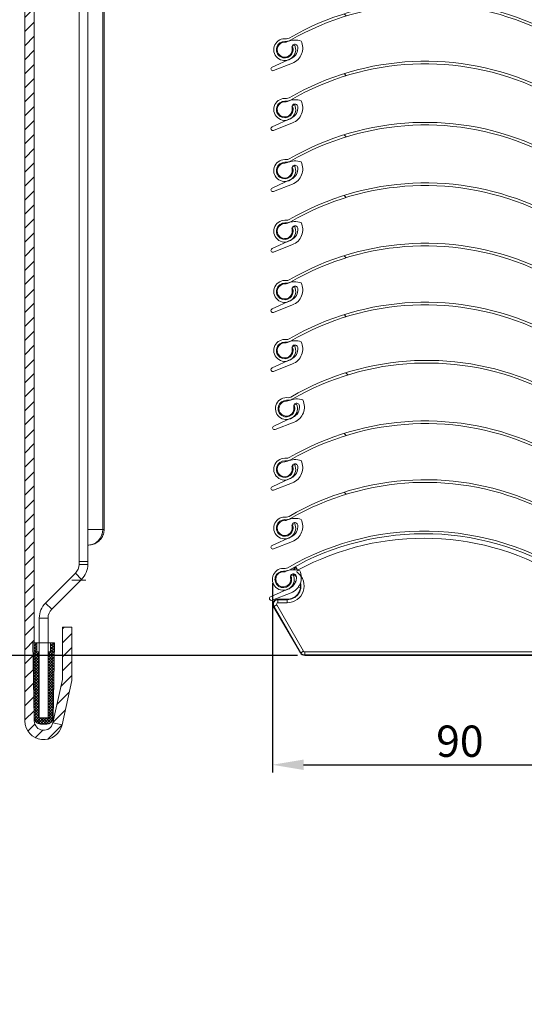
# Model space of a CAD drawing. Units: millimetres. Extents: x 1144 to 1622, y -5 to 931.
# Drawn here: x 1232 to 1312, y 463 to 620 of the extents above; entities that cross this region are included whole.
import ezdxf

# ---------------------------------------------------------------- set-up
doc = ezdxf.new("R2010")
doc.units = ezdxf.units.MM
doc.linetypes.add('SLD-Plná', pattern=[0])
doc.layers.add('isotra', color=80, linetype='Continuous', lineweight=9)
doc.layers.add('kóty', color=10, linetype='Continuous', lineweight=9)
doc.dimstyles.new('ISO-25', dxfattribs={"dimtxt": 5, "dimasz": 5, "dimexe": 1.25, "dimexo": 0.625, "dimtad": 1, "dimdec": 0, "dimrnd": 1, "dimtxsty": 'Standard', "dimcen": 5, "dimadec": 0, "dimazin": 0, "dimtfac": 1, "dimtdec": 0, "dimtmove": 0, "dimatfit": 3, "dimfxl": 1, "dimarcsym": 0})

# ---------------------------------------------------------------- blocks, each defined once
blk = doc.blocks.new('*D77')
at = {"layer": 'Defpoints', "color": 0}
for p in [(1291.487880746614, 796.8418068641569), (1192.82095971243, 518.6352309142015), (1276.583886234249, 518.6352309142015)]:
    blk.add_point(p, dxfattribs=at)
at = {"layer": 'kóty', "color": 0, "lineweight": -2}
for p, q in [((1290.862880746614, 796.8418068641569), (1191.57095971243, 796.8418068641569)), ((1192.82095971243, 791.8418068641569), (1192.82095971243, 523.6352309142015)), ((1275.958886234249, 518.6352309142015), (1191.57095971243, 518.6352309142015))]:
    blk.add_line(p, q, dxfattribs=at)
at = {"layer": 'kóty', "color": 0}
for points in [[(1193.654293045763, 791.8418068641569), (1191.987626379097, 791.8418068641569), (1192.82095971243, 796.8418068641569)], [(1191.987626379097, 523.6352309142015), (1193.654293045763, 523.6352309142015), (1192.82095971243, 518.6352309142015)]]:
    blk.add_solid(points, dxfattribs=at)
at = {"layer": 'kóty', "color": 0, "insert": (1189.69595971243, 657.7385188891792), "char_height": 5, "attachment_point": 5, "rotation": 90}
blk.add_mtext('VP', dxfattribs=at)
blk = doc.blocks.new('*D78')
at = {"layer": 'Defpoints', "color": 0}
for p in [(1169.181663812483, 796.8418068641569), (1290.24030914034, 796.8418068641569), (1310.01530918504, 127.9782529591638)]:
    blk.add_point(p, dxfattribs=at)
at = {"layer": 'kóty', "color": 0, "lineweight": -2}
for p, q in [((1289.61530914034, 796.8418068641569), (1167.931663812483, 796.8418068641569)), ((1169.181663812483, 132.9782529591638), (1169.181663812483, 791.8418068641569)), ((1309.39030918504, 127.9782529591638), (1167.931663812483, 127.9782529591638))]:
    blk.add_line(p, q, dxfattribs=at)
at = {"layer": 'kóty', "color": 0}
for points in [[(1170.014997145816, 791.8418068641569), (1168.348330479149, 791.8418068641569), (1169.181663812483, 796.8418068641569)], [(1168.348330479149, 132.9782529591638), (1170.014997145816, 132.9782529591638), (1169.181663812483, 127.9782529591638)]]:
    blk.add_solid(points, dxfattribs=at)
at = {"layer": 'kóty', "color": 0, "insert": (1166.056663812483, 462.4100299116603), "char_height": 5, "attachment_point": 5, "rotation": 90}
blk.add_mtext('VZ', dxfattribs=at)
blk = doc.blocks.new('*D79')
at = {"layer": 'Defpoints', "color": 0}
for p in [(1270.26530872284, 739.8418058147566), (1216.780482918932, 127.9782529591638), (1310.01530918504, 127.9782529591638)]:
    blk.add_point(p, dxfattribs=at)
at = {"layer": 'kóty', "color": 0, "lineweight": -2}
for p, q in [((1269.64030872284, 739.8418058147566), (1215.530482918932, 739.8418058147566)), ((1216.780482918932, 734.8418058147566), (1216.780482918932, 132.9782529591638)), ((1309.39030918504, 127.9782529591638), (1215.530482918932, 127.9782529591638))]:
    blk.add_line(p, q, dxfattribs=at)
at = {"layer": 'kóty', "color": 0}
for points in [[(1217.613816252265, 734.8418058147566), (1215.947149585599, 734.8418058147566), (1216.780482918932, 739.8418058147566)], [(1215.947149585599, 132.9782529591638), (1217.613816252265, 132.9782529591638), (1216.780482918932, 127.9782529591638)]]:
    blk.add_solid(points, dxfattribs=at)
at = {"layer": 'kóty', "color": 0, "insert": (1213.655482918932, 286.0806905714761), "char_height": 5, "attachment_point": 5, "rotation": 90}
blk.add_mtext('VL', dxfattribs=at)
blk = doc.blocks.new('*D80')
at = {"layer": 'Defpoints', "color": 0}
for p in [(1271.92704948963, 530.8053943642012), (1365.42642967763, 530.4718440162014), (1365.42642967763, 501.1648558741597)]:
    blk.add_point(p, dxfattribs=at)
at = {"layer": 'kóty', "color": 0, "lineweight": -2}
for p, q in [((1271.92704948963, 530.1803943642012), (1271.92704948963, 499.9148558741597)), ((1365.42642967763, 529.8468440162014), (1365.42642967763, 499.9148558741597)), ((1276.92704948963, 501.1648558741597), (1360.42642967763, 501.1648558741597))]:
    blk.add_line(p, q, dxfattribs=at)
at = {"layer": 'kóty', "color": 0}
for points in [[(1276.92704948963, 501.998189207493), (1276.92704948963, 500.3315225408264), (1271.92704948963, 501.1648558741597)], [(1360.42642967763, 500.3315225408264), (1360.42642967763, 501.998189207493), (1365.42642967763, 501.1648558741597)]]:
    blk.add_solid(points, dxfattribs=at)
at = {"layer": 'kóty', "color": 0, "insert": (1301.874683602818, 504.2898558741597), "char_height": 5, "attachment_point": 5}
blk.add_mtext('90', dxfattribs=at)

msp = doc.modelspace()

# ---------------------------------------------------------------- hatches: boundary and pattern name
at = {"layer": 'isotra'}
h = msp.add_hatch(dxfattribs=at)
h.set_pattern_fill('ANSI31', color=256, scale=0.5, style=0)
h.set_pattern_definition([(45, (541.3302358873275, 196.6758265000976), (-1.122532015133644, 1.122532015133644), [])])
h.paths.add_polyline_path([(1404.477495286841, 811.3417965837565), (1404.477495286841, 812.8418070741567), (1235.409232516675, 812.8418011136567, 0.4141083147000295), (1232.409232710375, 809.8428791678444), (1232.409232516675, 809.8418011136567), (1232.4092325651, 508.1769448575624, 0.8964613942145075), (1238.338120547953, 507.5276260100584), (1236.87367652655, 507.8522854316175, -0.896461384616689), (1233.90923251015, 508.1769448575624), (1233.909232490602, 508.4917104756343, -0.04223658215713251), (1233.892079469706, 508.6594903943844), (1233.682314594573, 520.6769393738623), (1233.909232491656, 520.6769393738623), (1233.909232516675, 809.8418011137431, -0.4142140955758069), (1235.409232513425, 811.3417999811817)])
h = msp.add_hatch(dxfattribs=at)
h.set_pattern_fill('ANSI31', color=256, scale=10, angle=180, style=0)
h.set_pattern_definition([(135, (3437.195287734439, -1936.792397821306), (22.45064030267288, 22.45064030267288), [])])
edge = h.paths.add_edge_path(flags=0)
edge.add_arc((1315.82577046543, 617.9643867429654), 0.5, -32.912936726281316, 61.152138485714374, ccw=False)
edge.add_line((1316.245519065734, 617.6927047366721), (1316.013127035255, 617.3336591346228))
edge.add_arc((1315.593378434955, 617.6053411409224), 0.500000000000002, 192.0870632736371, 327.0870632729049, ccw=False)
edge.add_line((1315.104463164311, 617.5006422482323), (1315.515151991652, 617.5885893180924))
edge.add_arc((1315.593378434955, 617.6053411409224), 0.079999999999968, 192.0870632735163, 327.0870632688508)
edge.add_line((1315.660538211, 617.5618720199103), (1315.881257932772, 617.9028839092375))
edge.add_arc((1315.797308212757, 617.9572203104921), 0.1, 327.087063261127, 421.2040711205596)
edge.add_arc((1304.386038766301, 597.196704189249), 23.79, 61.20407110572103, 65.14786462222679)
edge.add_arc((1296.35873037446, 579.865451494124), 42.89000000000001, 65.14786462222689, 120.1398968358421)
edge.add_arc((1274.215544983861, 618.0032193988876), 1.209999999999999, 269.7870632736676, 300.13989683585237, ccw=False)
edge.add_line((1274.211048093376, 616.793227755124), (1273.911050165169, 616.794342686649))
edge.add_arc((1273.906107302074, 615.4643518716034), 1.33, 89.78706327366422, 384.7870632736786)
edge.add_line((1275.113577278646, 616.0219505226763), (1275.494883587037, 616.1980343072249))
edge.add_arc((1273.906107302074, 615.4643518716034), 1.75, -270.2129367263309, 24.787063273663307, ccw=False)
edge.add_line((1273.912611069306, 617.2143397861367), (1274.212608997511, 617.2132248546125))
edge.add_arc((1274.215544983861, 618.0032193988876), 0.789999999999999, 269.7870632736776, 300.1398968358434)
edge.add_arc((1296.35873037446, 579.865451494124), 43.31, 65.14786462222611, 120.1398968358416, ccw=False)
edge.add_arc((1304.386038766301, 597.196704189249), 24.21, 61.152138485715625, 65.14786462222582, ccw=False)
h = msp.add_hatch(dxfattribs=at)
h.set_pattern_fill('ANSI31', color=256, scale=10, angle=180, style=0)
h.set_pattern_definition([(135, (3437.195287734439, -1946.347078990628), (22.45064030267288, 22.45064030267288), [])])
edge = h.paths.add_edge_path(flags=0)
edge.add_arc((1315.82577046543, 608.4097055736441), 0.5, -32.912936726281316, 61.152138485714374, ccw=False)
edge.add_line((1316.245519065734, 608.1380235673508), (1316.013127035255, 607.7789779653015))
edge.add_arc((1315.593378434955, 608.0506599716012), 0.500000000000002, 192.0870632736371, 327.0870632729049, ccw=False)
edge.add_line((1315.104463164311, 607.9459610789111), (1315.515151991652, 608.0339081487712))
edge.add_arc((1315.593378434955, 608.0506599716012), 0.079999999999968, 192.0870632735163, 327.0870632688508)
edge.add_line((1315.660538211, 608.0071908505892), (1315.881257932772, 608.3482027399162))
edge.add_arc((1315.797308212757, 608.4025391411709), 0.1, 327.087063261127, 421.2040711205596)
edge.add_arc((1304.386038766301, 587.6420230199277), 23.79, 61.20407110572103, 65.14786462222679)
edge.add_arc((1296.35873037446, 570.3107703248028), 42.89000000000001, 65.14786462222689, 120.1398968358421)
edge.add_arc((1274.215544983861, 608.4485382295665), 1.209999999999999, 269.7870632736676, 300.13989683585237, ccw=False)
edge.add_line((1274.211048093376, 607.2385465858027), (1273.911050165169, 607.2396615173279))
edge.add_arc((1273.906107302074, 605.9096707022821), 1.33, 89.78706327366422, 384.7870632736786)
edge.add_line((1275.113577278646, 606.4672693533552), (1275.494883587037, 606.6433531379038))
edge.add_arc((1273.906107302074, 605.9096707022821), 1.75, -270.2129367263309, 24.787063273663307, ccw=False)
edge.add_line((1273.912611069306, 607.6596586168155), (1274.212608997511, 607.6585436852913))
edge.add_arc((1274.215544983861, 608.4485382295665), 0.789999999999999, 269.7870632736776, 300.1398968358434)
edge.add_arc((1296.35873037446, 570.3107703248028), 43.31, 65.14786462222611, 120.1398968358416, ccw=False)
edge.add_arc((1304.386038766301, 587.6420230199277), 24.21, 61.152138485715625, 65.14786462222582, ccw=False)
h = msp.add_hatch(dxfattribs=at)
h.set_pattern_fill('ANSI31', color=256, scale=10, angle=180, style=0)
h.set_pattern_definition([(135, (3437.195287734439, -1956.116955681781), (22.45064030267288, 22.45064030267288), [])])
edge = h.paths.add_edge_path(flags=0)
edge.add_arc((1315.82577046543, 598.6398288824913), 0.5, -32.912936726281316, 61.152138485714374, ccw=False)
edge.add_line((1316.245519065734, 598.368146876198), (1316.013127035255, 598.0091012741486))
edge.add_arc((1315.593378434955, 598.2807832804484), 0.500000000000002, 192.0870632736371, 327.0870632729049, ccw=False)
edge.add_line((1315.104463164311, 598.1760843877584), (1315.515151991652, 598.2640314576184))
edge.add_arc((1315.593378434955, 598.2807832804484), 0.079999999999968, 192.0870632735163, 327.0870632688508)
edge.add_line((1315.660538211, 598.2373141594363), (1315.881257932772, 598.5783260487635))
edge.add_arc((1315.797308212757, 598.6326624500181), 0.1, 327.087063261127, 421.2040711205596)
edge.add_arc((1304.386038766301, 577.8721463287749), 23.79, 61.20407110572103, 65.14786462222679)
edge.add_arc((1296.35873037446, 560.5408936336501), 42.89000000000001, 65.14786462222689, 120.1398968358421)
edge.add_arc((1274.215544983861, 598.6786615384136), 1.209999999999999, 269.7870632736676, 300.13989683585237, ccw=False)
edge.add_line((1274.211048093376, 597.4686698946499), (1273.911050165169, 597.4697848261749))
edge.add_arc((1273.906107302074, 596.1397940111293), 1.33, 89.78706327366422, 384.7870632736786)
edge.add_line((1275.113577278646, 596.6973926622023), (1275.494883587037, 596.8734764467509))
edge.add_arc((1273.906107302074, 596.1397940111293), 1.75, -270.2129367263309, 24.787063273663307, ccw=False)
edge.add_line((1273.912611069306, 597.8897819256628), (1274.212608997511, 597.8886669941385))
edge.add_arc((1274.215544983861, 598.6786615384136), 0.789999999999999, 269.7870632736776, 300.1398968358434)
edge.add_arc((1296.35873037446, 560.5408936336501), 43.31, 65.14786462222611, 120.1398968358416, ccw=False)
edge.add_arc((1304.386038766301, 577.8721463287749), 24.21, 61.152138485715625, 65.14786462222582, ccw=False)
h = msp.add_hatch(dxfattribs=at)
h.set_pattern_fill('ANSI31', color=256, scale=10, angle=180, style=0)
h.set_pattern_definition([(135, (3437.195287734439, -1965.800754164202), (22.45064030267288, 22.45064030267288), [])])
edge = h.paths.add_edge_path(flags=0)
edge.add_arc((1315.82577046543, 588.956030400071), 0.5, -32.912936726281316, 61.152138485714374, ccw=False)
edge.add_line((1316.245519065734, 588.6843483937777), (1316.013127035255, 588.3253027917285))
edge.add_arc((1315.593378434955, 588.5969847980281), 0.500000000000002, 192.0870632736371, 327.0870632729049, ccw=False)
edge.add_line((1315.104463164311, 588.492285905338), (1315.515151991652, 588.5802329751982))
edge.add_arc((1315.593378434955, 588.5969847980281), 0.079999999999968, 192.0870632735163, 327.0870632688508)
edge.add_line((1315.660538211, 588.553515677016), (1315.881257932772, 588.8945275663431))
edge.add_arc((1315.797308212757, 588.9488639675977), 0.1, 327.087063261127, 421.2040711205596)
edge.add_arc((1304.386038766301, 568.1883478463546), 23.79, 61.20407110572103, 65.14786462222679)
edge.add_arc((1296.35873037446, 550.8570951512297), 42.89000000000001, 65.14786462222689, 120.1398968358421)
edge.add_arc((1274.215544983861, 588.9948630559933), 1.209999999999999, 269.7870632736676, 300.13989683585237, ccw=False)
edge.add_line((1274.211048093376, 587.7848714122296), (1273.911050165169, 587.7859863437548))
edge.add_arc((1273.906107302074, 586.455995528709), 1.33, 89.78706327366422, 384.7870632736786)
edge.add_line((1275.113577278646, 587.0135941797821), (1275.494883587037, 587.1896779643307))
edge.add_arc((1273.906107302074, 586.455995528709), 1.75, -270.2129367263309, 24.787063273663307, ccw=False)
edge.add_line((1273.912611069306, 588.2059834432424), (1274.212608997511, 588.2048685117182))
edge.add_arc((1274.215544983861, 588.9948630559933), 0.789999999999999, 269.7870632736776, 300.1398968358434)
edge.add_arc((1296.35873037446, 550.8570951512297), 43.31, 65.14786462222611, 120.1398968358416, ccw=False)
edge.add_arc((1304.386038766301, 568.1883478463546), 24.21, 61.152138485715625, 65.14786462222582, ccw=False)
h = msp.add_hatch(dxfattribs=at)
h.set_pattern_fill('ANSI31', color=256, scale=10, angle=180, style=0)
h.set_pattern_definition([(135, (3437.195287734439, -1975.441513542256), (22.45064030267288, 22.45064030267288), [])])
edge = h.paths.add_edge_path(flags=0)
edge.add_arc((1315.82577046543, 579.3152710220171), 0.5, -32.912936726281316, 61.152138485714374, ccw=False)
edge.add_line((1316.245519065734, 579.0435890157238), (1316.013127035255, 578.6845434136744))
edge.add_arc((1315.593378434955, 578.9562254199742), 0.500000000000002, 192.0870632736371, 327.0870632729049, ccw=False)
edge.add_line((1315.104463164311, 578.851526527284), (1315.515151991652, 578.9394735971441))
edge.add_arc((1315.593378434955, 578.9562254199742), 0.079999999999968, 192.0870632735163, 327.0870632688508)
edge.add_line((1315.660538211, 578.9127562989621), (1315.881257932772, 579.2537681882892))
edge.add_arc((1315.797308212757, 579.308104589544), 0.1, 327.087063261127, 421.2040711205596)
edge.add_arc((1304.386038766301, 558.5475884683008), 23.79, 61.20407110572103, 65.14786462222679)
edge.add_arc((1296.35873037446, 541.2163357731758), 42.89000000000001, 65.14786462222689, 120.1398968358421)
edge.add_arc((1274.215544983861, 579.3541036779394), 1.209999999999999, 269.7870632736676, 300.13989683585237, ccw=False)
edge.add_line((1274.211048093376, 578.1441120341757), (1273.911050165169, 578.1452269657008))
edge.add_arc((1273.906107302074, 576.8152361506551), 1.33, 89.78706327366422, 384.7870632736786)
edge.add_line((1275.113577278646, 577.3728348017281), (1275.494883587037, 577.5489185862766))
edge.add_arc((1273.906107302074, 576.8152361506551), 1.75, -270.2129367263309, 24.787063273663307, ccw=False)
edge.add_line((1273.912611069306, 578.5652240651887), (1274.212608997511, 578.5641091336645))
edge.add_arc((1274.215544983861, 579.3541036779394), 0.789999999999999, 269.7870632736776, 300.1398968358434)
edge.add_arc((1296.35873037446, 541.2163357731758), 43.31, 65.14786462222611, 120.1398968358416, ccw=False)
edge.add_arc((1304.386038766301, 558.5475884683008), 24.21, 61.152138485715625, 65.14786462222582, ccw=False)
h = msp.add_hatch(dxfattribs=at)
h.set_pattern_fill('ANSI31', color=256, scale=10, angle=180, style=0)
h.set_pattern_definition([(135, (3437.195287734439, -1984.867077398477), (22.45064030267288, 22.45064030267288), [])])
edge = h.paths.add_edge_path(flags=0)
edge.add_arc((1315.82577046543, 569.8897071657948), 0.5, -32.912936726281316, 61.152138485714374, ccw=False)
edge.add_line((1316.245519065734, 569.6180251595015), (1316.013127035255, 569.2589795574522))
edge.add_arc((1315.593378434955, 569.5306615637519), 0.500000000000002, 192.0870632736371, 327.0870632729049, ccw=False)
edge.add_line((1315.104463164311, 569.4259626710618), (1315.515151991652, 569.5139097409219))
edge.add_arc((1315.593378434955, 569.5306615637519), 0.079999999999968, 192.0870632735163, 327.0870632688508)
edge.add_line((1315.660538211, 569.4871924427398), (1315.881257932772, 569.8282043320669))
edge.add_arc((1315.797308212757, 569.8825407333215), 0.1, 327.087063261127, 421.2040711205596)
edge.add_arc((1304.386038766301, 549.1220246120783), 23.79, 61.20407110572103, 65.14786462222679)
edge.add_arc((1296.35873037446, 531.7907719169534), 42.89000000000001, 65.14786462222689, 120.1398968358421)
edge.add_arc((1274.215544983861, 569.9285398217171), 1.209999999999999, 269.7870632736676, 300.13989683585237, ccw=False)
edge.add_line((1274.211048093376, 568.7185481779534), (1273.911050165169, 568.7196631094785))
edge.add_arc((1273.906107302074, 567.3896722944328), 1.33, 89.78706327366422, 384.7870632736786)
edge.add_line((1275.113577278646, 567.9472709455058), (1275.494883587037, 568.1233547300544))
edge.add_arc((1273.906107302074, 567.3896722944328), 1.75, -270.2129367263309, 24.787063273663307, ccw=False)
edge.add_line((1273.912611069306, 569.1396602089662), (1274.212608997511, 569.1385452774421))
edge.add_arc((1274.215544983861, 569.9285398217171), 0.789999999999999, 269.7870632736776, 300.1398968358434)
edge.add_arc((1296.35873037446, 531.7907719169534), 43.31, 65.14786462222611, 120.1398968358416, ccw=False)
edge.add_arc((1304.386038766301, 549.1220246120783), 24.21, 61.152138485715625, 65.14786462222582, ccw=False)
h = msp.add_hatch(dxfattribs=at)
h.set_pattern_fill('ANSI31', color=256, scale=10, angle=180, style=0)
h.set_pattern_definition([(135, (3437.469423558322, -1994.163523941601), (22.45064030267288, 22.45064030267288), [])])
edge = h.paths.add_edge_path(flags=0)
edge.add_arc((1316.099906289312, 560.5932606226713), 0.5, -32.912936726281316, 61.152138485714374, ccw=False)
edge.add_line((1316.519654889616, 560.321578616378), (1316.287262859137, 559.9625330143288))
edge.add_arc((1315.867514258837, 560.2342150206284), 0.500000000000002, 192.0870632736371, 327.0870632729049, ccw=False)
edge.add_line((1315.378598988193, 560.1295161279384), (1315.789287815534, 560.2174631977985))
edge.add_arc((1315.867514258837, 560.2342150206284), 0.079999999999968, 192.0870632735163, 327.0870632688508)
edge.add_line((1315.934674034881, 560.1907458996163), (1316.155393756654, 560.5317577889434))
edge.add_arc((1316.071444036639, 560.5860941901981), 0.1, 327.087063261127, 421.2040711205596)
edge.add_arc((1304.660174590183, 539.825578068955), 23.79, 61.20407110572103, 65.14786462222679)
edge.add_arc((1296.632866198342, 522.4943253738301), 42.89000000000001, 65.14786462222689, 120.1398968358421)
edge.add_arc((1274.489680807742, 560.6320932785936), 1.209999999999999, 269.7870632736676, 300.13989683585237, ccw=False)
edge.add_line((1274.485183917257, 559.4221016348299), (1274.185185989051, 559.423216566355))
edge.add_arc((1274.180243125956, 558.0932257513093), 1.33, 89.78706327366422, 384.7870632736786)
edge.add_line((1275.387713102528, 558.6508244023823), (1275.769019410919, 558.826908186931))
edge.add_arc((1274.180243125956, 558.0932257513093), 1.75, -270.2129367263309, 24.787063273663307, ccw=False)
edge.add_line((1274.186746893187, 559.8432136658428), (1274.486744821393, 559.8420987343187))
edge.add_arc((1274.489680807742, 560.6320932785936), 0.789999999999999, 269.7870632736776, 300.1398968358434)
edge.add_arc((1296.632866198342, 522.4943253738301), 43.31, 65.14786462222611, 120.1398968358416, ccw=False)
edge.add_arc((1304.660174590183, 539.825578068955), 24.21, 61.152138485715625, 65.14786462222582, ccw=False)
h = msp.add_hatch(dxfattribs=at)
h.set_pattern_fill('ANSI31', color=256, scale=10, angle=180, style=0)
h.set_pattern_definition([(135, (3437.195287734439, -2003.847322424022), (22.45064030267288, 22.45064030267288), [])])
edge = h.paths.add_edge_path(flags=0)
edge.add_arc((1315.82577046543, 550.9094621402512), 0.5, -32.912936726281316, 61.152138485714374, ccw=False)
edge.add_line((1316.245519065734, 550.6377801339579), (1316.013127035255, 550.2787345319086))
edge.add_arc((1315.593378434955, 550.5504165382083), 0.500000000000002, 192.0870632736371, 327.0870632729049, ccw=False)
edge.add_line((1315.104463164311, 550.4457176455182), (1315.515151991652, 550.5336647153783))
edge.add_arc((1315.593378434955, 550.5504165382083), 0.079999999999968, 192.0870632735163, 327.0870632688508)
edge.add_line((1315.660538211, 550.5069474171962), (1315.881257932772, 550.8479593065233))
edge.add_arc((1315.797308212757, 550.902295707778), 0.1, 327.087063261127, 421.2040711205596)
edge.add_arc((1304.386038766301, 530.1417795865348), 23.79, 61.20407110572103, 65.14786462222679)
edge.add_arc((1296.35873037446, 512.8105268914098), 42.89000000000001, 65.14786462222689, 120.1398968358421)
edge.add_arc((1274.215544983861, 550.9482947961735), 1.209999999999999, 269.7870632736676, 300.13989683585237, ccw=False)
edge.add_line((1274.211048093376, 549.7383031524098), (1273.911050165169, 549.7394180839348))
edge.add_arc((1273.906107302074, 548.4094272688892), 1.33, 89.78706327366422, 384.7870632736786)
edge.add_line((1275.113577278646, 548.9670259199622), (1275.494883587037, 549.1431097045108))
edge.add_arc((1273.906107302074, 548.4094272688892), 1.75, -270.2129367263309, 24.787063273663307, ccw=False)
edge.add_line((1273.912611069306, 550.1594151834227), (1274.212608997511, 550.1583002518985))
edge.add_arc((1274.215544983861, 550.9482947961735), 0.789999999999999, 269.7870632736776, 300.1398968358434)
edge.add_arc((1296.35873037446, 512.8105268914098), 43.31, 65.14786462222611, 120.1398968358416, ccw=False)
edge.add_arc((1304.386038766301, 530.1417795865348), 24.21, 61.152138485715625, 65.14786462222582, ccw=False)
h = msp.add_hatch(dxfattribs=at)
h.set_pattern_fill('ANSI31', color=256, scale=10, angle=180, style=0)
h.set_pattern_definition([(135, (3437.195287734439, -2013.242182683876), (22.45064030267288, 22.45064030267288), [])])
edge = h.paths.add_edge_path(flags=0)
edge.add_arc((1315.82577046543, 541.5146018803969), 0.5, -32.912936726281316, 61.152138485714374, ccw=False)
edge.add_line((1316.245519065734, 541.2429198741036), (1316.013127035255, 540.8838742720544))
edge.add_arc((1315.593378434955, 541.155556278354), 0.500000000000002, 192.0870632736371, 327.0870632729049, ccw=False)
edge.add_line((1315.104463164311, 541.050857385664), (1315.515151991652, 541.1388044555241))
edge.add_arc((1315.593378434955, 541.155556278354), 0.079999999999968, 192.0870632735163, 327.0870632688508)
edge.add_line((1315.660538211, 541.1120871573419), (1315.881257932772, 541.453099046669))
edge.add_arc((1315.797308212757, 541.5074354479236), 0.1, 327.087063261127, 421.2040711205596)
edge.add_arc((1304.386038766301, 520.7469193266807), 23.79, 61.20407110572103, 65.14786462222679)
edge.add_arc((1296.35873037446, 503.4156666315556), 42.89000000000001, 65.14786462222689, 120.1398968358421)
edge.add_arc((1274.215544983861, 541.5534345363192), 1.209999999999999, 269.7870632736676, 300.13989683585237, ccw=False)
edge.add_line((1274.211048093376, 540.3434428925555), (1273.911050165169, 540.3445578240805))
edge.add_arc((1273.906107302074, 539.0145670090349), 1.33, 89.78706327366422, 384.7870632736786)
edge.add_line((1275.113577278646, 539.572165660108), (1275.494883587037, 539.7482494446566))
edge.add_arc((1273.906107302074, 539.0145670090349), 1.75, -270.2129367263309, 24.787063273663307, ccw=False)
edge.add_line((1273.912611069306, 540.7645549235683), (1274.212608997511, 540.7634399920441))
edge.add_arc((1274.215544983861, 541.5534345363192), 0.789999999999999, 269.7870632736776, 300.1398968358434)
edge.add_arc((1296.35873037446, 503.4156666315556), 43.31, 65.14786462222611, 120.1398968358416, ccw=False)
edge.add_arc((1304.386038766301, 520.7469193266807), 24.21, 61.152138485715625, 65.14786462222582, ccw=False)
h = msp.add_hatch(dxfattribs=at)
h.set_pattern_fill('ANSI31', color=256, scale=0.5, style=0)
h.set_pattern_definition([(45, (538.2587821935433, 195.4284907809944), (-1.122532015133644, 1.122532015133644), [])])
h.paths.add_polyline_path([(1239.909232542775, 514.6144541782623), (1239.909232542775, 523.1769445223624), (1238.409232529774, 523.1769445223624), (1238.409232529774, 514.7787310985623), (1236.873676527075, 507.8522854297624), (1238.338120579675, 507.5276260018623)])
h = msp.add_hatch(dxfattribs=at)
h.set_pattern_fill('ANSI37', color=256, scale=0.1, style=0)
h.set_pattern_definition([(45, (538.2587821935433, 195.4284907809944), (-0.2245064030267289, 0.2245064030267289), []), (135, (538.2587821935433, 195.4284907809944), (-0.2245064030267289, -0.2245064030267288), [])])
h.paths.add_polyline_path([(1236.926380393442, 508.6594903943844), (1237.136142988674, 520.6769393738623), (1236.513952453974, 520.6769393738623), (1236.501732998334, 519.2765388667301, 0.1794687015850095), (1236.109232516675, 519.1348476012286), (1236.109232516675, 508.6769448575625), (1235.809231837374, 508.6769448575625), (1235.009233195975, 508.6769448575625), (1234.709232516675, 508.6769448575625), (1234.709232516675, 519.1348438740494, 0.1794697853285245), (1234.316730932711, 519.2765388859763), (1234.304505129274, 520.6769393738623), (1233.909232491656, 520.6769393738623), (1233.909232490602, 508.4917104756342, 0.3606410771367403), (1234.891928494824, 507.6769415074623), (1235.926533231024, 507.6769415074623, 0.4091118387084068)])

# ---------------------------------------------------------------- linework, layer by layer
for p, q in [((1232.409232710375, 809.967957102909), (1232.409232710375, 508.1769448575624)), ((1233.909232516675, 809.8418011136567), (1233.909232490575, 508.1769448575624)), ((1245.055080432575, 706.280764976962), (1245.055080432575, 538.780764977362)), ((1242.455080432775, 533.6480171424625), (1242.455080432775, 692.8860123000562)), ((1241.055243494275, 691.3753401656578), (1241.055080432775, 533.6480171424625)), ((1274.212607707439, 617.213225465693), (1273.912610080439, 617.2143430526934)), ((1274.211046811439, 616.7932287866929), (1273.911049183439, 616.7943463736933)), ((1275.49488243144, 616.1980317056936), (1275.113576617439, 616.0219521336935)), ((1271.871147271439, 612.6668662846937), (1274.947816100439, 614.0763075166927)), ((1275.138457831439, 613.306953113693), (1272.102852877439, 612.1204779566928)), ((1274.212607707439, 607.6585442963718), (1273.912610080439, 607.6596618833722)), ((1274.211046811439, 607.2385476173716), (1273.911049183439, 607.239665204372)), ((1275.49488243144, 606.6433505363723), (1275.113576617439, 606.4672709643722)), ((1271.871147271439, 603.1121851153724), (1274.947816100439, 604.5216263473715)), ((1275.138457831439, 603.7522719443717), (1272.102852877439, 602.5657967873715)), ((1274.211046811439, 597.4686709262188), (1273.911049183439, 597.4697885132192)), ((1274.212607707439, 597.8886676052189), (1273.912610080439, 597.8897851922193)), ((1275.49488243144, 596.8734738452196), (1275.113576617439, 596.6973942732194)), ((1271.871147271439, 593.3423084242195), (1274.947816100439, 594.7517496562187)), ((1275.138457831439, 593.9823952532189), (1272.102852877439, 592.7959200962188)), ((1274.211046811439, 587.7848724437985), (1273.911049183439, 587.7859900307989)), ((1274.212607707439, 588.2048691227986), (1273.912610080439, 588.205986709799)), ((1275.49488243144, 587.1896753627992), (1275.113576617439, 587.0135957907991)), ((1271.871147271439, 583.6585099417993), (1274.947816100439, 585.0679511737984)), ((1275.138457831439, 584.2985967707986), (1272.102852877439, 583.1121216137985)), ((1274.211046811439, 578.1441130657446), (1273.911049183439, 578.145230652745)), ((1274.212607707439, 578.5641097447448), (1273.912610080439, 578.5652273317452)), ((1275.49488243144, 577.5489159847455), (1275.113576617439, 577.3728364127452)), ((1271.871147271439, 574.0177505637454), (1274.947816100439, 575.4271917957444)), ((1275.138457831439, 574.6578373927447), (1272.102852877439, 573.4713622357447)), ((1274.211046811439, 568.7185492095223), (1273.911049183439, 568.7196667965227)), ((1274.212607707439, 569.1385458885225), (1273.912610080439, 569.1396634755229)), ((1275.49488243144, 568.123352128523), (1275.113576617439, 567.9472725565229)), ((1271.871147271439, 564.5921867075231), (1274.947816100439, 566.0016279395222)), ((1275.138457831439, 565.2322735365224), (1272.102852877439, 564.0457983795222)), ((1274.485182635321, 559.4221026663988), (1274.18518500732, 559.4232202533992)), ((1274.48674353132, 559.8420993453991), (1274.186745904321, 559.8432169323995)), ((1275.769018255322, 558.8269055853996), (1275.387712441321, 558.6508260133994)), ((1272.145283095321, 555.2957401643997), (1275.221951924321, 556.7051813963988)), ((1275.412593655321, 555.9358269933989), (1272.376988701321, 554.7493518363988)), ((1274.211046811439, 549.7383041839787), (1273.911049183439, 549.7394217709791)), ((1274.212607707439, 550.1583008629788), (1273.912610080439, 550.1594184499792)), ((1275.49488243144, 549.1431071029795), (1275.113576617439, 548.9670275309792)), ((1271.871147271439, 545.6119416819794), (1274.947816100439, 547.0213829139786)), ((1275.138457831439, 546.2520285109787), (1272.102852877439, 545.0655533539787)), ((1274.211046811439, 540.3434439241244), (1273.911049183439, 540.3445615111248)), ((1274.212607707439, 540.7634406031245), (1273.912610080439, 540.764558190125)), ((1275.49488243144, 539.7482468431251), (1275.113576617439, 539.572167271125)), ((1271.871147271439, 536.2170814221251), (1274.947816100439, 537.6265226541244)), ((1275.138457831439, 536.8571682511244), (1272.102852877439, 535.6706930941243)), ((1242.455080432775, 536.2807649769622), (1242.491389459375, 536.2807649769622)), ((1242.455080432775, 533.6480171424625), (1241.055080432775, 533.6480171424625)), ((1241.055080432775, 533.1992584901627), (1241.055080432775, 533.6480171424625)), ((1242.455080432775, 533.1992584901627), (1242.455080432775, 533.6480171424625)), ((1273.681991370629, 532.1353849322009), (1273.981988998629, 532.1342524442017)), ((1273.683552267629, 532.5553592592015), (1273.98354989563, 532.5542863762012)), ((1274.530467214631, 532.2634157092011), (1274.525095345631, 532.2432693392011)), ((1274.89412632863, 532.4055131822016), (1274.82708227863, 532.4321564592015)), ((1275.01826045163, 532.3338087952015), (1274.89412632863, 532.4055131822016)), ((1235.705069460175, 527.0208203928621), (1240.469293995175, 531.7850449278624)), ((1236.695018954275, 526.0308708994621), (1241.459243488575, 530.7950954344622)), ((1242.159232555825, 530.6769443547623), (1239.909232536324, 530.6769443547623)), ((1274.875112446631, 530.7372387802016), (1275.00207779063, 530.6905087382011)), ((1274.884518804631, 531.3629683412009), (1275.26582461863, 531.5391000662012)), ((1275.18615928563, 531.6595610532014), (1275.36912691863, 531.553882018201)), ((1275.36912691863, 531.553882018201), (1275.75646397763, 531.2662896072015)), ((1275.40702429663, 530.5414375222012), (1275.66369307263, 530.4469045552015)), ((1275.58048126363, 531.4142283352013), (1275.75646397763, 531.2662896072015)), ((1271.64208945863, 528.0078824912011), (1274.718758287629, 529.4173535262012)), ((1274.63325542463, 530.0803359902012), (1274.76022076863, 530.0336059482015)), ((1275.165167274631, 529.8845347322012), (1275.29518735663, 529.836672202201)), ((1276.07018929963, 529.5512851632012), (1276.39696803963, 529.4310029902009)), ((1274.90940001863, 528.6479767712012), (1271.873795064629, 527.4615463172013)), ((1274.31912404563, 527.6352342522014), (1272.819124730629, 527.6352342522014)), ((1272.12630641663, 526.4352735432012), (1276.39869657363, 519.0352376852015)), ((1234.709232516675, 508.6769448575625), (1234.709232516675, 524.6166573371625)), ((1236.109232516675, 508.6769448575625), (1236.109232516675, 524.6166573371625)), ((1238.409232529774, 523.1769445223624), (1238.409232529774, 514.7787310985623)), ((1239.909232542775, 523.1769445223624), (1238.409232529774, 523.1769445223624)), ((1239.909232542775, 523.1769445223624), (1239.909232542775, 514.6144541782623)), ((1234.304505129275, 520.6769393738623), (1233.682314594573, 520.6769393738623)), ((1233.892078240274, 508.6594955977622), (1233.682314594573, 520.6769393738623)), ((1234.316731532274, 519.2765431458624), (1234.304505129275, 520.6769393738623)), ((1234.304505129275, 520.6769393738623), (1234.904485483675, 520.6769393738623)), ((1234.904485483675, 520.6769393738623), (1235.913972099574, 520.6769393738623)), ((1235.913972099574, 520.6769393738623), (1236.513952453974, 520.6769393738623)), ((1236.513952453974, 520.6769393738623), (1236.501733501774, 519.2765431458624)), ((1237.136142988674, 520.6769393738623), (1236.513952453974, 520.6769393738623)), ((1237.136142988674, 520.6769393738623), (1236.926379342275, 508.6594955977622)), ((1277.091518613631, 518.6352309142013), (1284.46912449863, 518.6352309142013)), ((1277.091518613631, 518.6352309142013), (1326.64453667663, 518.6352309142013)), ((1287.56912482063, 518.6352309142013), (1326.64453667663, 518.6352309142013)), ((1238.409232529774, 514.7787310985623), (1236.873676527075, 507.8522854297624)), ((1238.338120579675, 507.5276260018623), (1239.909232542775, 514.6144541782623)), ((1236.109232516675, 508.6769448575625), (1234.709232516675, 508.6769448575625)), ((1235.809231837374, 508.6769448575625), (1235.009233195975, 508.6769448575625)), ((1235.926533778074, 507.6769428307626), (1234.891931255274, 507.6769428307626)), ((1236.873676527075, 507.8522854297624), (1238.338120579675, 507.5276260018623))]:
    msp.add_line(p, q, dxfattribs=at)
at = {"layer": 'isotra', "linetype": 'SLD-Plná'}
for p, q in [((1244.829102098875, 538.780764977362), (1244.829102098875, 758.9456271933562)), ((1244.829102098875, 538.780764977362), (1242.455080432775, 538.780764977362)), ((1244.829102098875, 538.780764977362), (1245.055080432575, 538.780764977362)), ((1241.055080432775, 533.1992584901627), (1242.455080432775, 533.1992584901627)), ((1275.71661454663, 532.686191455201), (1275.67835954063, 532.7564057262008)), ((1240.469293995175, 531.7850449278624), (1241.459243488575, 530.7950954344622)), ((1275.62852260763, 531.4781841192012), (1275.58048126363, 531.4142283352013)), ((1275.62852260763, 531.4781841192012), (1275.71255398063, 531.411784545201)), ((1272.819124730629, 527.5552448192011), (1272.819124730629, 527.6352342522014)), ((1274.31912404563, 527.5552448192011), (1272.819124730629, 527.5552448192011)), ((1272.819124730629, 527.5552448192011), (1272.819124730629, 527.055936709201)), ((1274.31912404563, 527.5552448192011), (1274.31912404563, 527.6352342522014)), ((1274.31912404563, 527.5552448192011), (1274.31912404563, 527.055936709201)), ((1235.705069460175, 527.0208203928621), (1236.695018954275, 526.0308708994621)), ((1272.19557446463, 526.4752682602011), (1272.12630641663, 526.4352735432012)), ((1272.19557446463, 526.4752682602011), (1276.46796462163, 519.0752324022014)), ((1276.900385143631, 519.324916259201), (1272.62799126163, 526.7248925122012)), ((1272.819124730629, 527.055936709201), (1274.31912404563, 527.055936709201)), ((1234.709232516675, 524.6166573371625), (1236.109232516675, 524.6166573371625)), ((1276.46796462163, 519.0752324022014), (1276.900385143631, 519.324916259201)), ((1276.46796462163, 519.0752324022014), (1276.39869657363, 519.0352376852015)), ((1277.091518613631, 518.715220347201), (1277.091518613631, 519.2145284572011)), ((1359.94673204663, 519.2145284572011), (1277.091518613631, 519.2145284572011)), ((1277.091518613631, 518.715220347201), (1277.091518613631, 518.6352309142013)), ((1277.091518613631, 518.715220347201), (1326.64453667663, 518.715220347201))]:
    msp.add_line(p, q, dxfattribs=at)
at = {"layer": 'isotra', "linetype": 'SLD-Plná', "flags": 128}
for points in [[(1275.71661454663, 532.686191455201), (1275.72326791563, 532.6739725032007), (1275.73825475863, 532.6464351572008), (1275.761046084631, 532.6045926962015), (1275.79081860463, 532.5499352372017), (1275.82650315963, 532.4844297322011), (1275.86681825163, 532.4104007632013), (1275.91031474163, 532.3305305392015), (1275.936555685629, 532.2823103822012)], [(1275.474697920631, 531.6358980092014), (1275.49962383763, 531.6029962452012), (1275.62852260763, 531.4781841192012)], [(1275.62852260763, 531.4781841192012), (1275.63687470763, 531.4892705832012), (1275.650211247629, 531.5070327672015)], [(1272.19557446463, 526.4752682602011), (1272.20761460363, 526.4821823992006), (1272.23475334263, 526.4978584202017), (1272.27601838363, 526.5217002782015), (1272.32992705963, 526.5528139032012), (1272.39453849463, 526.5901264102013), (1272.46753555763, 526.6322668942012), (1272.54629564563, 526.6777452382012), (1272.62799126163, 526.7248925122012)]]:
    msp.add_lwpolyline(points, dxfattribs=at)
at = {"layer": 'isotra', "flags": 128}
for points in [[(1272.35202175663, 530.9202846442008), (1272.43002188463, 530.8915552052009), (1272.47898710063, 530.8735546022012)], [(1272.59387877863, 531.5771874342008), (1272.67187890663, 531.5484579952008), (1272.72084412263, 531.5303977882014)], [(1275.36045816763, 531.6675480762015), (1275.43726620363, 531.5528687392007), (1275.58048126363, 531.4142283352013)]]:
    msp.add_lwpolyline(points, dxfattribs=at)
at = {"layer": 'isotra'}
for centre, radius, start, end in [((1296.358730374439, 579.865451493693), 43.30999999999982, 65.1478646221985, 120.1398968357999), ((1296.358730374439, 579.865451493693), 42.88999999999955, 65.14786462220036, 120.1398968358003), ((1273.906107302439, 615.4643518716933), 1.750000000000274, 89.78706327369031, 24.78706327367908), ((1274.215544983439, 618.003219398693), 1.21000000000028, 269.7870632736901, 300.1398968357692), ((1274.215544983439, 618.003219398693), 0.7900000000003871, 269.7870632736531, 300.1398968357613), ((1275.540487406439, 614.0071428756931), 2.999999999978985, 70.92083375578825, 113.8947778964027), ((1273.906107302439, 615.4643518716933), 1.330000000000016, 89.78706327366832, 24.78706327369724), ((1273.906107302439, 615.4643518716933), 1.200000000000199, 89.63155760331927, 13.91752928275394), ((1273.92025437744, 617.6643063846926), 0.9999999999998831, 269.6315576032584, 293.8947778963617), ((1274.198145439439, 615.7127623966929), 1.800000000000231, 294.6127335940513, 6.557527889693347), ((1275.523306945439, 615.8650934356932), 0.466111787648286, 6.557527889660381, 193.917529282739), ((1274.198145439439, 615.7127623966929), 2.583045762568802, 291.3480717436274, 25.93218251669056), ((1271.994784779439, 612.3969760486929), 0.296863906453887, 114.6127335939217, 291.3480717435829), ((1296.358730374439, 570.3107703243717), 43.30999999999982, 65.1478646221985, 120.1398968357999), ((1296.358730374439, 570.3107703243717), 42.88999999999955, 65.14786462220036, 120.1398968358003), ((1273.906107302439, 605.9096707023721), 1.750000000000274, 89.78706327369031, 24.78706327367908), ((1274.215544983439, 608.4485382293718), 0.7900000000003871, 269.7870632736531, 300.1398968357613), ((1275.540487406439, 604.4524617063719), 2.999999999978985, 70.92083375578825, 113.8947778964027), ((1273.906107302439, 605.9096707023721), 1.330000000000016, 89.78706327366832, 24.78706327369724), ((1273.906107302439, 605.9096707023721), 1.200000000000199, 89.63155760331927, 13.91752928275394), ((1273.92025437744, 608.1096252153715), 0.9999999999998831, 269.6315576032584, 293.8947778963591), ((1274.215544983439, 608.4485382293718), 1.21000000000028, 269.7870632736901, 300.1398968357692), ((1274.198145439439, 606.1580812273717), 1.800000000000231, 294.6127335940513, 6.557527889693347), ((1275.523306945439, 606.310412266372), 0.466111787648286, 6.557527889660381, 193.9175292827525), ((1274.198145439439, 606.1580812273717), 2.583045762568802, 291.3480717436274, 25.93218251669056), ((1271.994784779439, 602.8422948793717), 0.296863906453887, 114.6127335939217, 291.3480717435829), ((1296.358730374439, 560.540893633219), 43.30999999999982, 65.14786462219843, 120.1398968357999), ((1296.358730374439, 560.540893633219), 42.88999999999955, 65.14786462220036, 120.1398968358003), ((1273.906107302439, 596.1397940112194), 1.750000000000274, 89.78706327369031, 24.78706327367908), ((1273.906107302439, 596.1397940112194), 1.330000000000016, 89.78706327366832, 24.78706327369312), ((1273.906107302439, 596.1397940112194), 1.200000000000199, 89.63155760331927, 13.91752928275394), ((1273.92025437744, 598.3397485242186), 0.9999999999998831, 269.6315576032584, 293.8947778963591), ((1274.215544983439, 598.6786615382189), 1.21000000000028, 269.7870632736901, 300.1398968357692), ((1274.215544983439, 598.6786615382189), 0.7900000000003871, 269.7870632736531, 300.1398968357613), ((1275.540487406439, 594.6825850152192), 2.999999999978985, 70.92083375578825, 113.8947778964027), ((1274.198145439439, 596.388204536219), 1.800000000000231, 294.6127335940513, 6.557527889693347), ((1275.523306945439, 596.5405355752192), 0.466111787648286, 6.557527889660381, 193.9175292827525), ((1274.198145439439, 596.388204536219), 2.583045762568802, 291.3480717436274, 25.93218251669056), ((1271.994784779439, 593.0724181882188), 0.296863906453887, 114.6127335939217, 291.3480717435829), ((1296.358730374439, 550.8570951507986), 43.30999999999982, 65.1478646221985, 120.1398968357999), ((1296.358730374439, 550.8570951507986), 42.88999999999955, 65.14786462220036, 120.1398968358003), ((1273.906107302439, 586.455995528799), 1.750000000000274, 89.78706327369031, 24.78706327367908), ((1273.906107302439, 586.455995528799), 1.330000000000016, 89.78706327366832, 24.78706327369724), ((1273.906107302439, 586.455995528799), 1.200000000000199, 89.63155760331927, 13.91752928275394), ((1273.92025437744, 588.6559500417984), 0.9999999999998831, 269.6315576032584, 293.8947778963617), ((1274.215544983439, 588.9948630557986), 1.21000000000028, 269.7870632736901, 300.1398968357692), ((1274.215544983439, 588.9948630557986), 0.7900000000003871, 269.7870632736531, 300.1398968357613), ((1275.540487406439, 584.9987865327988), 2.999999999978985, 70.92083375578825, 113.8947778964027), ((1275.523306945439, 586.8567370927989), 0.466111787648286, 6.557527889660381, 193.917529282739), ((1274.198145439439, 586.7044060537986), 2.583045762568802, 291.3480717436274, 25.93218251669056), ((1274.198145439439, 586.7044060537986), 1.800000000000231, 294.6127335940513, 6.557527889693347), ((1296.358730374439, 541.2163357727447), 43.30999999999982, 65.14786462219843, 120.1398968357999), ((1296.358730374439, 541.2163357727447), 42.88999999999955, 65.14786462220036, 120.1398968358003), ((1271.994784779439, 583.3886197057985), 0.296863906453887, 114.6127335939217, 291.3480717435829), ((1273.906107302439, 576.815236150745), 1.750000000000274, 89.78706327369031, 24.78706327367908), ((1273.906107302439, 576.815236150745), 1.330000000000016, 89.78706327366832, 24.78706327369724), ((1273.906107302439, 576.815236150745), 1.200000000000199, 89.63155760331927, 13.91752928275394), ((1273.92025437744, 579.0151906637443), 0.9999999999998831, 269.6315576032584, 293.8947778963617), ((1274.215544983439, 579.3541036777448), 1.21000000000028, 269.7870632736901, 300.1398968357692), ((1274.215544983439, 579.3541036777448), 0.7900000000003871, 269.7870632736531, 300.1398968357613), ((1275.540487406439, 575.3580271547451), 2.999999999978985, 70.92083375578825, 113.8947778964027), ((1275.523306945439, 577.215977714745), 0.466111787648286, 6.557527889646498, 193.9175292827525), ((1274.198145439439, 577.0636466757446), 2.583045762568802, 291.3480717436274, 25.93218251669504), ((1274.198145439439, 577.0636466757446), 1.800000000000231, 294.6127335940513, 6.557527889693347), ((1296.358730374439, 531.7907719165223), 43.30999999999982, 65.1478646221985, 120.1398968357999), ((1296.358730374439, 531.7907719165223), 42.88999999999955, 65.14786462220036, 120.1398968358003), ((1271.994784779439, 573.7478603277448), 0.296863906453887, 114.6127335939217, 291.3480717435829), ((1273.906107302439, 567.3896722945228), 1.750000000000274, 89.78706327369031, 24.78706327367908), ((1273.906107302439, 567.3896722945228), 1.330000000000016, 89.78706327366832, 24.78706327369312), ((1273.906107302439, 567.3896722945228), 1.200000000000199, 89.63155760331927, 13.91752928275394), ((1273.92025437744, 569.5896268075221), 0.9999999999998831, 269.6315576032584, 293.8947778963591), ((1274.215544983439, 569.9285398215225), 1.21000000000028, 269.7870632736901, 300.1398968357692), ((1274.215544983439, 569.9285398215225), 0.7900000000003871, 269.7870632736531, 300.1398968357613), ((1275.540487406439, 565.9324632985226), 2.999999999978985, 70.92083375578825, 113.8947778964027), ((1275.523306945439, 567.7904138585227), 0.466111787648286, 6.557527889660381, 193.9175292827525), ((1274.198145439439, 567.6380828195224), 2.583045762568802, 291.3480717436274, 25.93218251669056), ((1274.198145439439, 567.6380828195224), 1.800000000000231, 294.6127335940513, 6.557527889693347), ((1296.632866198321, 522.494325373399), 43.30999999999982, 65.1478646221985, 120.1398968357999), ((1296.632866198321, 522.494325373399), 42.88999999999955, 65.14786462220036, 120.1398968358003), ((1271.994784779439, 564.3222964715223), 0.296863906453887, 114.6127335939217, 291.3480717435829), ((1274.180243126321, 558.0932257513994), 1.750000000000274, 89.78706327369031, 24.78706327367908), ((1274.180243126321, 558.0932257513994), 1.330000000000016, 89.78706327366832, 24.78706327369724), ((1274.180243126321, 558.0932257513994), 1.200000000000199, 89.63155760331927, 13.91752928275394), ((1274.194390201321, 560.2931802643986), 0.9999999999998831, 269.6315576032584, 293.8947778963617), ((1274.489680807321, 560.6320932783991), 1.21000000000028, 269.7870632736901, 300.1398968357692), ((1274.489680807321, 560.6320932783991), 0.7900000000003871, 269.7870632736531, 300.1398968357245), ((1275.814623230321, 556.6360167553992), 2.999999999978985, 70.92083375578825, 113.8947778964027), ((1275.797442769321, 558.4939673153992), 0.466111787648286, 6.557527889660381, 193.917529282739), ((1274.47228126332, 558.341636276399), 2.583045762568802, 291.3480717436274, 25.93218251669504), ((1274.47228126332, 558.341636276399), 1.800000000000231, 294.6127335940513, 6.557527889693347), ((1296.358730374439, 512.8105268909787), 43.30999999999982, 65.14786462219843, 120.1398968357999), ((1296.358730374439, 512.8105268909787), 42.88999999999955, 65.14786462220036, 120.1398968358003), ((1272.268920603321, 555.025849928399), 0.296863906453887, 114.6127335939217, 291.3480717434932), ((1273.906107302439, 548.4094272689792), 1.750000000000274, 89.78706327369031, 24.78706327367571), ((1273.906107302439, 548.4094272689792), 1.330000000000016, 89.78706327366832, 24.78706327368868), ((1273.906107302439, 548.4094272689792), 1.200000000000199, 89.63155760331927, 13.91752928275394), ((1273.92025437744, 550.6093817819785), 0.9999999999998831, 269.6315576032584, 293.8947778963591), ((1274.215544983439, 550.9482947959788), 1.21000000000028, 269.7870632736901, 300.1398968357692), ((1274.215544983439, 550.9482947959788), 0.7900000000003871, 269.7870632736531, 300.1398968357613), ((1275.540487406439, 546.952218272979), 2.999999999978985, 70.92083375578825, 113.8947778964027), ((1275.523306945439, 548.8101688329791), 0.466111787648286, 6.557527889660381, 193.9175292827525), ((1274.198145439439, 548.6578377939788), 2.583045762568802, 291.3480717436274, 25.93218251669056), ((1274.198145439439, 548.6578377939788), 1.800000000000231, 294.6127335940513, 6.557527889693347), ((1296.358730374439, 503.4156666311245), 43.30999999999982, 65.1478646221985, 120.1398968357999), ((1296.358730374439, 503.4156666311245), 42.88999999999955, 65.14786462220036, 120.1398968358003), ((1271.994784779439, 545.3420514459788), 0.296863906453887, 114.6127335939217, 291.3480717435829), ((1273.906107302439, 539.014567009125), 1.750000000000274, 89.78706327369031, 24.78706327367908), ((1273.906107302439, 539.014567009125), 1.330000000000016, 89.78706327366832, 24.78706327369312), ((1273.906107302439, 539.014567009125), 1.200000000000199, 89.63155760331927, 13.91752928275394), ((1273.92025437744, 541.2145215221243), 0.9999999999998831, 269.6315576032584, 293.8947778963617), ((1274.215544983439, 541.5534345361245), 1.21000000000028, 269.7870632736901, 300.1398968357692), ((1274.215544983439, 541.5534345361245), 0.7900000000003871, 269.7870632736531, 300.1398968357613), ((1275.540487406439, 537.5573580131247), 2.999999999978985, 70.92083375578825, 113.8947778964027), ((1275.523306945439, 539.4153085731248), 0.466111787648286, 6.557527889660381, 193.9175292827525), ((1274.198145439439, 539.2629775341246), 2.583045762568802, 291.3480717436274, 25.93218251669056), ((1296.12967256163, 495.2064939862012), 43.31000000000012, 53.53711837126718, 120.1398968357996), ((1274.198145439439, 539.2629775341246), 1.800000000000231, 294.6127335940513, 6.557527889693347), ((1296.12967256163, 495.2064939862012), 42.88999999999992, 56.11023500255882, 120.1398968358008), ((1271.994784779439, 535.9471911861244), 0.296863906453887, 114.6127335939217, 291.3480717435829), ((1239.055080432875, 533.1992584901627), 2.000000000000257, 314.9999999999677, 0), ((1239.055080432875, 533.1992584901627), 3.400000000000185, 314.9999999999945, 0), ((1273.67704948963, 530.8053943642012), 1.749999999999979, 89.78706327372005, 24.78706327369209), ((1273.67704948963, 530.8053943642012), 1.330000000000087, 89.78706327370752, 24.78706327368423), ((1273.67704948963, 530.8053943642012), 1.199999999999967, 89.63155760327577, 13.91752928278024), ((1273.69119656463, 533.005348877201), 1.000000000000164, 269.6315576033626, 293.8947778964094), ((1273.98648717163, 533.3442618912013), 1.210000000000117, 269.7870632737331, 300.1398968358494), ((1273.98648717163, 533.3442618912013), 0.790000000000033, 269.7870632737189, 300.1398968358515), ((1275.311429593629, 529.348185368201), 2.999999999978985, 70.92083375578825, 113.8947778963833), ((1273.96908762663, 531.0538048892013), 2.583045762568835, 291.3480717436058, 25.93218251670858), ((1276.060995924631, 532.0538478852013), 0.80000000000017, 118.5740288741778, 158.4129043878942), ((1273.96908762663, 531.0538048892013), 1.800000000000091, 294.6127335939896, 6.557527889693347), ((1275.29424913363, 531.2061359282012), 0.466111787648039, 6.557527889649689, 193.9175292826712), ((1274.319125728631, 529.7352517112013), 2.10000000000008, 270, 10.8541313936057), ((1271.76572696663, 527.7380185412013), 0.296863906453623, 114.6127335939491, 291.3480717436069), ((1272.81912572963, 526.8352517112007), 0.799999999999841, 90, 209.9999999999503), ((1238.109232516575, 524.6166573371625), 3.400000000000325, 134.9999999999905, 180), ((1238.109232516575, 524.6166573371625), 2.000000000000142, 135.0000000000046, 180), ((1234.321964956274, 518.6765602973624), 0.5999999999999236, 49.80088169393776, 90.4999999999655), ((1236.496495666374, 518.6765602973624), 0.6000000000000231, 89.49999999994775, 130.1985668711756), ((1277.09151772163, 519.4352517112012), 0.800000000000197, 209.9999999999411, 270), ((1234.891927574674, 508.6769410663625), 1.00000000000017, 181.0000000000015, 270), ((1235.926533048674, 508.6769410663625), 1.00000000000017, 270, 358.9999999999985), ((1235.409232516675, 508.1769448575624), 3.000000000000076, 180, 347.4999999999981), ((1235.409232516675, 508.1769448575624), 1.500000000000038, 180, 347.4999999999981)]:
    msp.add_arc(centre, radius, start, end, dxfattribs=at)
at = {"layer": 'isotra', "linetype": 'SLD-Plná'}
for centre, radius, start, end in [((1296.096724681631, 495.266055437201), 42.11070215807651, 57.45319750932906, 118.5740288740996), ((1276.060995924631, 532.0538478852013), 0.7200169254538711, 118.5740288741846, 155.9935200256992), ((1276.060995924631, 532.0538478852013), 0.220702158076678, 118.5740288742796, 233.0839011636959), ((1274.319125728631, 529.7352517112013), 2.679297841923756, 270, 53.08390116410209), ((1274.319125728631, 529.7352517112013), 2.179983074546215, 270, 14.30209876069597), ((1272.81912572963, 526.8352517112007), 0.720016925453706, 90, 209.9999999999444), ((1272.81912572963, 526.8352517112007), 0.220702158076303, 90, 209.9999999999125), ((1277.09151772163, 519.4352517112012), 0.220702158076654, 209.999999999879, 270), ((1277.09151772163, 519.4352517112012), 0.720016925453978, 209.9999999999993, 270)]:
    msp.add_arc(centre, radius, start, end, dxfattribs=at)
at = {"layer": 'isotra', "linetype": 'SLD-Plná', "extrusion": (0, 0, -1)}
msp.add_ellipse((1242.491389459375, 538.780764977362), major_axis=(0, 2.500000000000227), ratio=0.9350850559, start_param=1.570796326794897, end_param=3.141592653589793, dxfattribs=at)
at = {"layer": 'isotra'}
msp.add_open_spline([(1245.055080432828, 538.7807649770684), (1245.049645749517, 538.6572575654886), (1245.038524324607, 538.4045145213975), (1244.947655303978, 538.0321647011349), (1244.802037697699, 537.6739002217439), (1244.602087453748, 537.3436432601716), (1244.354119343476, 537.0479073647291), (1244.063059322101, 536.7924964883757), (1243.734805821452, 536.5827258861825), (1243.375674464379, 536.423240625307), (1242.992881113123, 536.3189988436077), (1242.693925185006, 536.2832709435584), (1242.526045104441, 536.2811937699887), (1242.491389459395, 536.2807649770691)], degree=3, knots=[0, 0, 0, 0, 0.0931505203437437, 0.1906213219852077, 0.2875367866864032, 0.3841678008237622, 0.4808139248531764, 0.5777810249805412, 0.6753586607784721, 0.7737934205416859, 0.8732603446833151, 0.973837012151383, 1, 1, 1, 1], dxfattribs=at)

# ---------------------------------------------------------------- dimensions: what is measured, and where the dimension line sits
at = {"layer": 'kóty'}
for base, p1, p2, text, picture, middle in [((1169.181663812483, 796.8418068641569), (1310.01530918504, 127.9782529591638), (1290.24030914034, 796.8418068641569), 'VZ', '*D78', (1166.056663812483, 462.4100299116603)), ((1192.82095971243, 518.6352309142015), (1291.487880746614, 796.8418068641569), (1276.583886234249, 518.6352309142015), 'VP', '*D77', (1189.69595971243, 657.7385188891792))]:
    dim = msp.add_linear_dim(base=base, p1=p1, p2=p2, angle=90, text=text, dimstyle='ISO-25', override={"dimlfac": 1}, dxfattribs=at)
    dim.commit()
    dim.dimension.update_dxf_attribs({"geometry": picture, "text_midpoint": middle})
dim = msp.add_linear_dim(base=(1216.780482918932, 127.9782529591638), p1=(1270.26530872284, 739.8418058147566), p2=(1310.01530918504, 127.9782529591638), angle=90, text='VL', dimstyle='ISO-25', override={"dimlfac": 1}, dxfattribs=at)
dim.commit()
dim.dimension.update_dxf_attribs({"geometry": '*D79', "text_midpoint": (1216.780482918932, 286.0806905714761), "dimtype": 160})
dim = msp.add_linear_dim(base=(1365.42642967763, 501.1648558741597), p1=(1271.92704948963, 530.8053943642012), p2=(1365.42642967763, 530.4718440162014), text='90', dimstyle='ISO-25', override={"dimlfac": 1}, dxfattribs=at)
dim.commit()
dim.dimension.update_dxf_attribs({"geometry": '*D80', "text_midpoint": (1301.874683602818, 501.1648558741597), "dimtype": 160})

doc.saveas('drawing.dxf')
